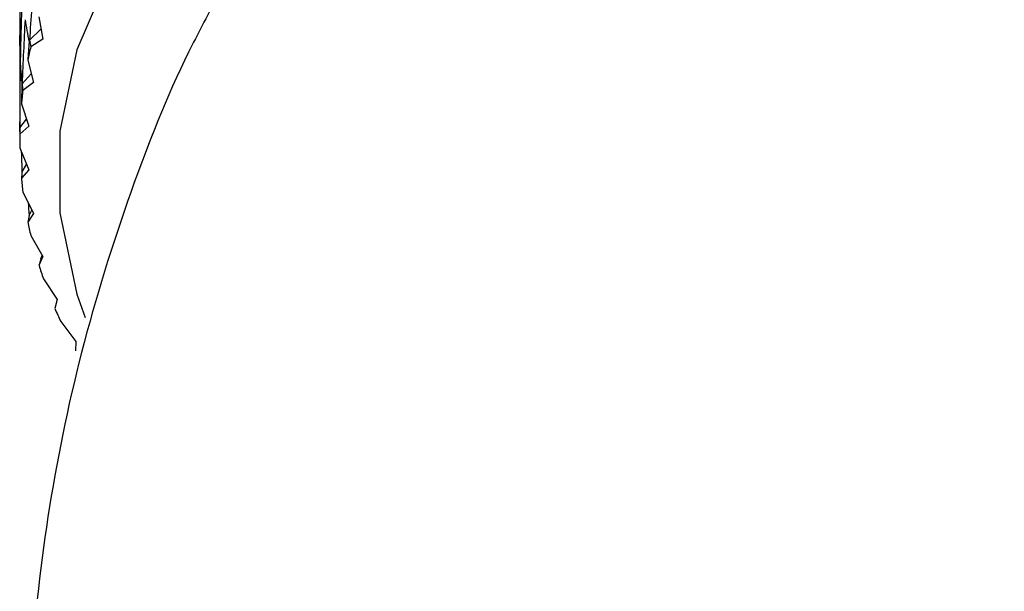
# Model space of a CAD drawing. Units: millimetres. Extents: x 5 to 995, y 5 to 995.
# Drawn here: x 138 to 151, y 177 to 185 of the extents above; entities that cross this region are included whole.
import ezdxf

# ---------------------------------------------------------------- set-up
doc = ezdxf.new("R2010")
doc.units = ezdxf.units.MM

msp = doc.modelspace()

# ---------------------------------------------------------------- linework, layer by layer
at = {"color": 7, "linetype": 'Continuous', "lineweight": 25}
for p, q in [((138.212, 188.298), (138.212, 183.398)), ((138.467, 185.041), (138.519, 184.743)), ((138.341, 184.731), (138.495, 184.88)), ((138.212, 184.717), (138.227, 184.736)), ((138.519, 184.743), (138.359, 184.645)), ((138.32, 184.467), (138.394, 184.171)), ((138.245, 184.154), (138.365, 184.288)), ((138.394, 184.171), (138.254, 184.068)), ((138.235, 183.889), (138.331, 183.596)), ((138.212, 183.574), (138.3, 183.69)), ((138.331, 183.596), (138.213, 183.488)), ((138.213, 183.309), (138.331, 183.02)), ((138.243, 182.994), (138.303, 183.089)), ((138.331, 183.02), (138.235, 182.908)), ((138.254, 182.729), (138.394, 182.444)), ((138.394, 182.444), (138.32, 182.329)), ((138.336, 182.416), (138.373, 182.488)), ((138.359, 182.152), (138.519, 181.873)), ((138.519, 181.873), (138.467, 181.756)), ((138.492, 181.843), (138.51, 181.889)), ((138.525, 181.58), (138.706, 181.307)), ((138.706, 181.307), (138.677, 181.188)), ((138.754, 181.015), (138.954, 180.749)), ((138.954, 180.749), (138.948, 180.629))]:
    msp.add_line(p, q, dxfattribs=at)
at = {"color": 7, "linetype": 'Continuous', "lineweight": 25, "flags": 128}
msp.add_lwpolyline([(164.243, 189.812), (163.771, 190.034), (162.231, 190.648), (160.574, 191.15), (158.824, 191.533), (157.006, 191.791), (155.148, 191.922), (153.276, 191.922), (151.418, 191.791), (149.601, 191.533), (147.851, 191.15), (146.194, 190.648), (144.653, 190.034), (143.252, 189.317), (142.011, 188.508), (140.948, 187.619), (140.078, 186.662), (139.414, 185.652), (138.966, 184.603), (138.741, 183.53), (138.741, 182.45), (138.966, 181.377), (139.075, 181.066)], dxfattribs=at)
at = {"color": 7, "linetype": 'Continuous', "lineweight": 25}
for centre, radius, start, end in [((143.795, 183.362), 5.586, 166.7246, 168.5881), ((143.608, 183.394), 5.396, 172.8268, 174.7338), ((143.545, 183.398), 5.332, 179.039, 180.961), ((143.608, 183.403), 5.396, 185.2662, 187.1732), ((143.795, 183.435), 5.586, 191.4119, 193.2754), ((144.102, 183.52), 5.904, 197.3878, 199.1837), ((144.519, 183.682), 6.352, 203.1225, 204.833)]:
    msp.add_arc(centre, radius, start, end, dxfattribs=at)
for centre, major_axis, ratio, start_param, end_param in [((154.212, 139.55), (-13.793, 53.578), 0.151352, 0.50008, 0.530201), ((154.212, 138.407), (-12.812, 54.512), 0.175808, 0.485144, 0.515264), ((154.212, 229.86), (14.22, 53.086), 0.138169, 2.603835, 2.633956), ((154.212, 138.407), (-13.323, 54.054), 0.1639, 0.492575, 0.522695), ((154.212, 138.407), (-15.937, 47.472), 0.029794, 0.182763, 0.212883), ((154.212, 229.86), (15.667, 46.317), 0.070145, 2.938407, 2.968528), ((154.212, 228.716), (14.603, 52.577), 0.124357, 2.596257, 2.604644), ((154.212, 228.716), (15.17, 45.188), 0.112543, 2.945089, 2.953477), ((154.212, 138.407), (-13.793, 53.578), 0.151352, 0.50008, 0.530201), ((154.212, 138.407), (-15.829, 46.893), 0.049699, 0.177593, 0.207713), ((154.212, 228.716), (14.22, 53.086), 0.138169, 2.603835, 2.612223), ((154.212, 228.716), (15.448, 45.748), 0.091106, 2.942184, 2.950572), ((154.212, 228.716), (15.667, 46.317), 0.070145, 2.938407, 2.946795), ((154.212, 138.407), (-14.22, 53.086), 0.138169, 0.528548, 0.537757), ((154.212, 228.716), (15.829, 46.893), 0.049699, 2.933879, 2.942267), ((154.212, 138.407), (-14.603, 52.577), 0.124357, 0.539362, 0.545336), ((154.212, 228.716), (15.937, 47.472), 0.029794, 2.928709, 2.937097), ((154.212, 228.716), (15.992, 48.054), 0.010452, 2.922995, 2.931383)]:
    msp.add_ellipse(centre, major_axis=major_axis, ratio=ratio, start_param=start_param, end_param=end_param, dxfattribs=at)
msp.add_open_spline([(140.808, 185.277), (140.684, 185.044), (140.248, 184.227), (139.634, 182.668), (138.994, 180.619), (138.553, 178.448), (138.32, 176.267), (138.29, 174.099), (138.471, 171.97), (138.72, 170.349), (138.968, 169.461), (139.027, 169.249)], degree=3, knots=[0, 0, 0, 0, 0.048392, 0.169684, 0.304896, 0.439117, 0.571807, 0.702887, 0.832291, 0.959901, 1, 1, 1, 1], dxfattribs=at)

doc.saveas('drawing.dxf')
